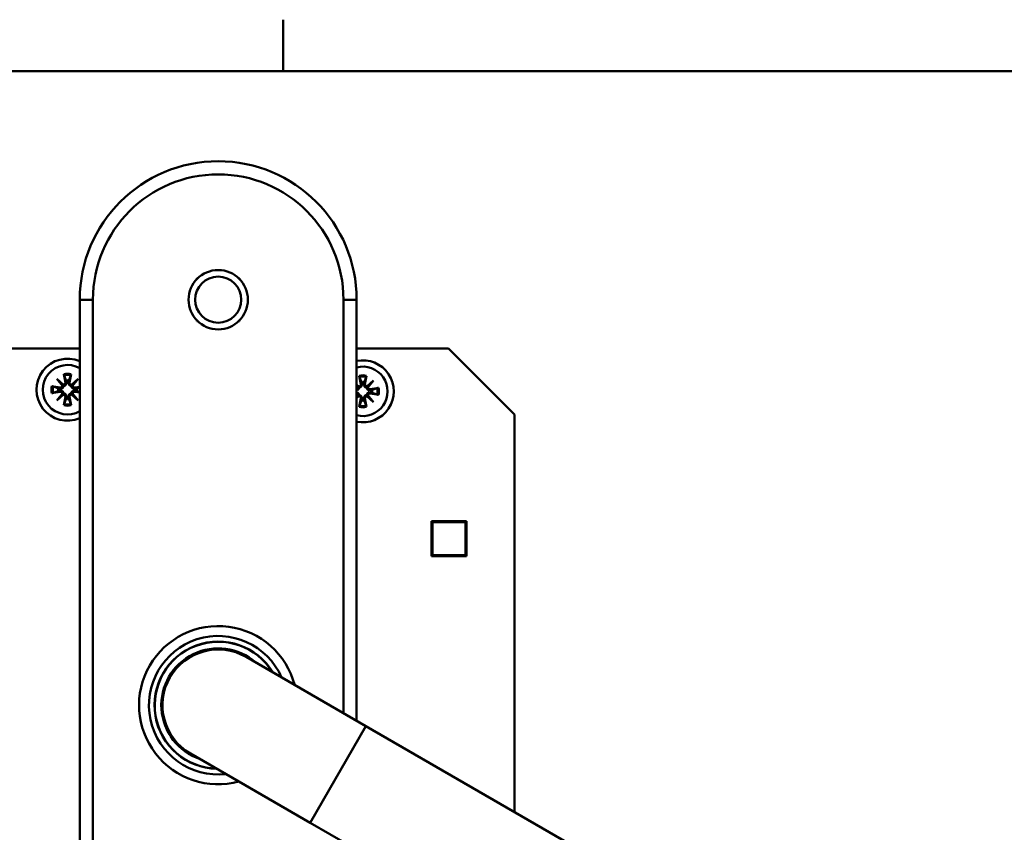
# Model space of a CAD drawing. Units: millimetres. Extents: x 6 to 588, y 6 to 414.
# Drawn here: x 54 to 129, y 352 to 414 of the extents above; entities that cross this region are included whole.
import ezdxf

# ---------------------------------------------------------------- set-up
doc = ezdxf.new("R2010")
doc.units = ezdxf.units.MM
doc.layers.add('Rahmen_0', color=7, linetype='Continuous', lineweight=50)
doc.layers.add('Sichtbare Kanten(SuP)', color=7, linetype='Continuous', lineweight=50)
doc.layers.add('Sichtbare tangentiale Kanten(SuP)', color=7, linetype='Continuous', lineweight=50, true_color=0xc0c0c0)

# ---------------------------------------------------------------- blocks, each defined once
blk = doc.blocks.new('Ränder Standardrahmen')
at = {"layer": 'Rahmen_0'}
blk.add_line((74.25, 410), (74.25, 413.9), dxfattribs=at)
at = {"layer": 'Rahmen_0', "flags": 128}
blk.add_lwpolyline([(10, 10), (10, 410), (584, 410), (584, 10), (10, 10)], dxfattribs=at)

msp = doc.modelspace()

# ---------------------------------------------------------------- linework, layer by layer
at = {"layer": 'Sichtbare Kanten(SuP)'}
for p, q in [((67.7074, 394.2266), (67.7074, 394.2954)), ((67.7074, 394.2954), (67.7762, 394.2954)), ((70.8887, 394.2954), (70.9574, 394.2954)), ((70.9574, 394.2954), (70.9574, 394.2266)), ((58.8324, 392.6704), (58.8324, 326.8405)), ((79.8324, 360.7368), (79.8324, 392.6704)), ((67.7074, 391.0454), (67.7074, 391.1142)), ((67.7762, 391.0454), (67.7074, 391.0454)), ((70.9574, 391.0454), (70.8887, 391.0454)), ((70.9574, 391.1142), (70.9574, 391.0454)), ((38.2724, 388.9704), (58.8324, 388.9704)), ((79.8324, 388.9704), (86.8074, 388.9704)), ((86.8074, 388.9704), (91.8074, 383.9704)), ((57.6343, 387.0292), (57.7405, 386.3971)), ((58.1705, 387.0292), (58.0643, 386.3971)), ((80.034, 386.9042), (80.1402, 386.2721)), ((80.5701, 386.9042), (80.464, 386.2721)), ((56.7187, 386.1135), (57.3507, 386.0073)), ((57.0892, 386.6586), (57.609, 386.2212)), ((57.0892, 386.6586), (57.5183, 386.2295)), ((57.5267, 386.1389), (57.0892, 386.6586)), ((57.5183, 386.2295), (57.6173, 386.1305)), ((58.2865, 386.2295), (58.1875, 386.1305)), ((58.1959, 386.2212), (58.7156, 386.6586)), ((58.7156, 386.6586), (58.2782, 386.1389)), ((58.7156, 386.6586), (58.2865, 386.2295)), ((58.8324, 386.0709), (58.4542, 386.0073)), ((79.8324, 386.2444), (80.0086, 386.0962)), ((79.8324, 386.1901), (79.918, 386.1045)), ((79.9263, 386.0139), (79.8324, 386.1254)), ((79.918, 386.1045), (80.017, 386.0055)), ((80.6862, 386.1045), (80.5871, 386.0055)), ((80.5955, 386.0962), (81.1152, 386.5336)), ((81.1152, 386.5336), (80.6778, 386.0139)), ((81.1152, 386.5336), (80.6862, 386.1045)), ((56.7187, 385.5773), (57.3507, 385.6835)), ((57.0892, 385.0322), (57.5267, 385.5519)), ((57.609, 385.4697), (57.0892, 385.0322)), ((57.0892, 385.0322), (57.5183, 385.4613)), ((57.5183, 385.4613), (57.6173, 385.5603)), ((57.6343, 384.6616), (57.7405, 385.2937)), ((58.1705, 384.6616), (58.0643, 385.2937)), ((58.2865, 385.4613), (58.1875, 385.5603)), ((58.7156, 385.0322), (58.1959, 385.4697)), ((58.2782, 385.5519), (58.7156, 385.0322)), ((58.7156, 385.0322), (58.2865, 385.4613)), ((58.8324, 385.62), (58.4542, 385.6835)), ((79.8324, 385.3154), (79.9263, 385.4269)), ((80.0086, 385.3447), (79.8324, 385.1964)), ((79.8324, 385.2508), (79.918, 385.3363)), ((79.918, 385.3363), (80.017, 385.4353)), ((80.6862, 385.3363), (80.5871, 385.4353)), ((81.1152, 384.9072), (80.5955, 385.3447)), ((80.6778, 385.4269), (81.1152, 384.9072)), ((81.1152, 384.9072), (80.6862, 385.3363)), ((81.4858, 385.9885), (80.8538, 385.8823)), ((81.4858, 385.4523), (80.8538, 385.5585)), ((80.034, 384.5366), (80.1402, 385.1687)), ((80.5701, 384.5366), (80.464, 385.1687)), ((91.8074, 383.9704), (91.8074, 353.8231)), ((85.5199, 373.2263), (85.5199, 375.8763)), ((85.5199, 375.8763), (88.1699, 375.8763)), ((88.0949, 375.8013), (85.5949, 375.8013)), ((85.5949, 375.8013), (85.5949, 373.3013)), ((88.0949, 375.8013), (88.0949, 375.8763)), ((88.0949, 373.3013), (88.0949, 375.8013)), ((88.1699, 375.8763), (88.1699, 373.2263)), ((85.5199, 373.3013), (85.5949, 373.3013)), ((88.1699, 373.2263), (85.5199, 373.2263)), ((85.5949, 373.3013), (88.0949, 373.3013)), ((80.5382, 360.3294), (71.4449, 365.5794)), ((109.5067, 343.6044), (80.5382, 360.3294)), ((67.2199, 358.2614), (76.3132, 353.0114)), ((105.2817, 336.2864), (76.3132, 353.0114))]:
    msp.add_line(p, q, dxfattribs=at)
msp.add_circle((69.3324, 392.6704), 2.25, dxfattribs=at)
for centre, radius, start, end in [((69.3324, 392.6704), 10.5, 0, 180), ((57.9024, 385.8454), 2.35, 66.687574, 293.312426), ((57.9024, 385.8454), 1.875, 60.264287, 299.735713), ((80.3021, 385.7204), 2.35, 258.47172, 101.52828), ((80.3021, 385.7204), 1.875, 255.494043, 104.505957), ((57.3759, 386.1571), 0.1519, 260.463941, 353.097439), ((57.5907, 386.372), 0.1519, 276.902561, 9.536059), ((57.9024, 385.8454), 0.7134, 81.134662, 98.865338), ((58.2141, 386.372), 0.1519, 170.463941, 263.097439), ((58.429, 386.1571), 0.1519, 186.902561, 279.536059), ((79.9903, 386.247), 0.1519, 276.902561, 9.536059), ((80.3021, 385.7204), 0.7134, 81.134662, 98.865338), ((80.6138, 386.247), 0.1519, 170.463941, 263.097439), ((57.9024, 385.8454), 0.7134, 171.134662, 188.865338), ((57.3759, 385.5337), 0.1519, 6.902561, 99.536059), ((57.5907, 385.3188), 0.1519, 350.463941, 83.097439), ((58.2141, 385.3188), 0.1519, 96.902561, 189.536059), ((58.429, 385.5337), 0.1519, 80.463941, 173.097439), ((57.9024, 385.8454), 0.7134, 351.134662, 8.865338), ((79.7755, 386.0321), 0.1519, 292.002758, 353.097439), ((79.7755, 385.4087), 0.1519, 6.902561, 67.997242), ((79.9903, 385.1938), 0.1519, 350.463941, 83.097439), ((80.6138, 385.1938), 0.1519, 96.902561, 189.536059), ((80.8286, 386.0321), 0.1519, 186.902561, 279.536059), ((80.8286, 385.4087), 0.1519, 80.463941, 173.097439), ((80.3021, 385.7204), 0.7134, 351.134662, 8.865338), ((57.9024, 385.8454), 0.7134, 261.134662, 278.865338), ((80.3021, 385.7204), 0.7134, 261.134662, 278.865338), ((69.3324, 361.9204), 6, 14.76226, 285.23774), ((69.3324, 361.9204), 4.825, 31.12172, 268.87828), ((69.3324, 361.9204), 4.8126, 31.391564, 268.608436), ((69.3324, 361.9204), 4.8125, 31.392712, 268.607288), ((69.3324, 361.9204), 4.3125, 48.438501, 251.561499), ((69.3324, 361.9204), 4.225, 60, 240)]:
    msp.add_arc(centre, radius, start, end, dxfattribs=at)
for centre, major_axis, start_param, end_param in [((57.5771, 386.3558), (0.0898, 0.1067), 3.4085543, 4.0791281), ((57.392, 386.1707), (0.1067, 0.0898), 5.3456499, 6.0162237), ((58.2277, 386.3558), (0.0898, -0.1067), 5.3456499, 6.0162237), ((58.4128, 386.1707), (0.1067, -0.0898), 3.4085543, 4.0791281), ((79.9767, 386.2308), (0.0898, 0.1067), 3.4085543, 4.0791281), ((79.7917, 386.0457), (0.1067, 0.0898), 5.3456499, 6.0162237), ((80.6274, 386.2308), (0.0898, -0.1067), 5.3456499, 6.0162237), ((80.8125, 386.0457), (0.1067, -0.0898), 3.4085543, 4.0791281), ((57.392, 385.5201), (-0.1067, 0.0898), 3.4085543, 4.0791281), ((57.5771, 385.335), (-0.0898, 0.1067), 5.3456499, 6.0162237), ((58.2277, 385.335), (-0.0898, -0.1067), 3.4085543, 4.0791281), ((58.4128, 385.5201), (-0.1067, -0.0898), 5.3456499, 6.0162237), ((79.7917, 385.3951), (-0.1067, 0.0898), 3.4085543, 4.0791281), ((79.9767, 385.21), (-0.0898, 0.1067), 5.3456499, 6.0162237), ((80.6274, 385.21), (-0.0898, -0.1067), 3.4085543, 4.0791281), ((80.8125, 385.3951), (-0.1067, -0.0898), 5.3456499, 6.0162237)]:
    msp.add_ellipse(centre, major_axis=major_axis, ratio=0.9884519, start_param=start_param, end_param=end_param, dxfattribs=at)
for points, knots in [([(57.6545, 386.9392), (57.6528, 386.944), (57.6508, 386.9507), (57.6467, 386.9665), (57.6439, 386.9789), (57.6392, 387.0019), (57.6364, 387.0166), (57.6343, 387.0292)], [0.070212702, 0.070212702, 0.070212702, 0.070212702, 0.076456263, 0.076456263, 0.084076773, 0.084076773, 0.091708168, 0.091708168, 0.091708168, 0.091708168]), ([(58.1705, 387.0292), (58.1684, 387.0166), (58.1657, 387.0019), (58.1609, 386.9789), (58.1581, 386.9665), (58.154, 386.9507), (58.152, 386.944), (58.1503, 386.9392)], [0.030630348, 0.030630348, 0.030630348, 0.030630348, 0.038261743, 0.038261743, 0.045882253, 0.045882253, 0.052125814, 0.052125814, 0.052125814, 0.052125814]), ([(80.0542, 386.8142), (80.0525, 386.819), (80.0505, 386.8257), (80.0464, 386.8415), (80.0436, 386.8539), (80.0388, 386.8769), (80.0361, 386.8916), (80.034, 386.9042)], [0.070212702, 0.070212702, 0.070212702, 0.070212702, 0.076456263, 0.076456263, 0.084076773, 0.084076773, 0.091708168, 0.091708168, 0.091708168, 0.091708168]), ([(80.5701, 386.9042), (80.568, 386.8916), (80.5653, 386.8769), (80.5606, 386.8539), (80.5577, 386.8415), (80.5536, 386.8257), (80.5516, 386.819), (80.55, 386.8142)], [0.030630348, 0.030630348, 0.030630348, 0.030630348, 0.038261743, 0.038261743, 0.045882253, 0.045882253, 0.052125814, 0.052125814, 0.052125814, 0.052125814]), ([(56.7187, 386.1135), (56.7312, 386.1114), (56.7459, 386.1086), (56.7689, 386.1039), (56.7813, 386.1011), (56.7971, 386.097), (56.8038, 386.095), (56.8086, 386.0933)], [0.030630348, 0.030630348, 0.030630348, 0.030630348, 0.038261743, 0.038261743, 0.045882253, 0.045882253, 0.052125814, 0.052125814, 0.052125814, 0.052125814]), ([(57.6173, 386.1305), (57.6164, 386.1185), (57.6144, 386.1061), (57.6061, 386.0722), (57.5973, 386.0509), (57.5755, 386.0141), (57.5611, 385.9961), (57.5282, 385.966), (57.5098, 385.9537), (57.4714, 385.9344), (57.4479, 385.9267), (57.4002, 385.919), (57.3759, 385.9191), (57.354, 385.9222), (57.3483, 385.923), (57.3426, 385.924), (57.3369, 385.9252)], [-0.075827894, -0.075827894, -0.075827894, -0.075827894, -0.06856312, -0.06856312, -0.055726778, -0.055726778, -0.042890436, -0.042890436, -0.030054094, -0.030054094, -0.015027047, -0.015027047, 0, 0, 0, 0.003909911, 0.003909911, 0.003909911, 0.003909911]), ([(57.8226, 386.4109), (57.8238, 386.4052), (57.8248, 386.3995), (57.8287, 386.3719), (57.8288, 386.3477), (57.8211, 386.2999), (57.8134, 386.2764), (57.7941, 386.238), (57.7819, 386.2196), (57.7517, 386.1868), (57.7337, 386.1724), (57.6969, 386.1506), (57.6756, 386.1417), (57.6418, 386.1334), (57.6294, 386.1314), (57.6173, 386.1305)], [0.185276256, 0.185276256, 0.185276256, 0.185276256, 0.189186167, 0.189186167, 0.204213214, 0.204213214, 0.219240261, 0.219240261, 0.232076603, 0.232076603, 0.244912945, 0.244912945, 0.257749287, 0.257749287, 0.265014061, 0.265014061, 0.265014061, 0.265014061]), ([(58.1875, 386.1305), (58.1755, 386.1314), (58.1631, 386.1334), (58.1292, 386.1417), (58.1079, 386.1506), (58.0711, 386.1724), (58.0532, 386.1868), (58.023, 386.2196), (58.0107, 386.238), (57.9914, 386.2764), (57.9837, 386.2999), (57.9761, 386.3477), (57.9761, 386.3719), (57.9792, 386.3938), (57.98, 386.3995), (57.981, 386.4052), (57.9822, 386.4109)], [-0.075827894, -0.075827894, -0.075827894, -0.075827894, -0.06856312, -0.06856312, -0.055726778, -0.055726778, -0.042890436, -0.042890436, -0.030054094, -0.030054094, -0.015027047, -0.015027047, 0, 0, 0, 0.003909911, 0.003909911, 0.003909911, 0.003909911]), ([(58.4679, 385.9252), (58.4622, 385.924), (58.4565, 385.923), (58.4289, 385.9191), (58.4047, 385.919), (58.3569, 385.9267), (58.3335, 385.9344), (58.295, 385.9537), (58.2766, 385.966), (58.2438, 385.9961), (58.2294, 386.0141), (58.2076, 386.0509), (58.1988, 386.0722), (58.1904, 386.1061), (58.1884, 386.1185), (58.1875, 386.1305)], [0.185276256, 0.185276256, 0.185276256, 0.185276256, 0.189186167, 0.189186167, 0.204213214, 0.204213214, 0.219240261, 0.219240261, 0.232076603, 0.232076603, 0.244912945, 0.244912945, 0.257749287, 0.257749287, 0.265014061, 0.265014061, 0.265014061, 0.265014061]), ([(80.2222, 386.2859), (80.2235, 386.2802), (80.2245, 386.2745), (80.2284, 386.2469), (80.2284, 386.2227), (80.2208, 386.1749), (80.2131, 386.1514), (80.1938, 386.113), (80.1815, 386.0946), (80.1513, 386.0618), (80.1334, 386.0474), (80.0966, 386.0256), (80.0753, 386.0167), (80.0414, 386.0084), (80.029, 386.0064), (80.017, 386.0055)], [0.185276256, 0.185276256, 0.185276256, 0.185276256, 0.189186167, 0.189186167, 0.204213214, 0.204213214, 0.219240261, 0.219240261, 0.232076603, 0.232076603, 0.244912945, 0.244912945, 0.257749287, 0.257749287, 0.265014061, 0.265014061, 0.265014061, 0.265014061]), ([(80.5871, 386.0055), (80.5751, 386.0064), (80.5627, 386.0084), (80.5288, 386.0167), (80.5076, 386.0256), (80.4708, 386.0474), (80.4528, 386.0618), (80.4226, 386.0946), (80.4104, 386.113), (80.391, 386.1514), (80.3833, 386.1749), (80.3757, 386.2227), (80.3758, 386.2469), (80.3788, 386.2688), (80.3796, 386.2745), (80.3807, 386.2802), (80.3819, 386.2859)], [-0.075827894, -0.075827894, -0.075827894, -0.075827894, -0.06856312, -0.06856312, -0.055726778, -0.055726778, -0.042890436, -0.042890436, -0.030054094, -0.030054094, -0.015027047, -0.015027047, 0, 0, 0, 0.003909911, 0.003909911, 0.003909911, 0.003909911]), ([(56.8086, 385.5975), (56.8038, 385.5958), (56.7971, 385.5938), (56.7813, 385.5897), (56.7689, 385.5869), (56.7459, 385.5822), (56.7312, 385.5794), (56.7187, 385.5773)], [0.070212702, 0.070212702, 0.070212702, 0.070212702, 0.076456263, 0.076456263, 0.084076773, 0.084076773, 0.091708168, 0.091708168, 0.091708168, 0.091708168]), ([(57.3369, 385.7656), (57.3426, 385.7668), (57.3483, 385.7678), (57.3759, 385.7717), (57.4002, 385.7718), (57.4479, 385.7641), (57.4714, 385.7564), (57.5098, 385.7371), (57.5282, 385.7248), (57.5611, 385.6947), (57.5755, 385.6767), (57.5973, 385.6399), (57.6061, 385.6186), (57.6144, 385.5847), (57.6164, 385.5724), (57.6173, 385.5603)], [0.185276256, 0.185276256, 0.185276256, 0.185276256, 0.189186167, 0.189186167, 0.204213214, 0.204213214, 0.219240261, 0.219240261, 0.232076603, 0.232076603, 0.244912945, 0.244912945, 0.257749287, 0.257749287, 0.265014061, 0.265014061, 0.265014061, 0.265014061]), ([(57.6173, 385.5603), (57.6294, 385.5594), (57.6418, 385.5574), (57.6756, 385.5491), (57.6969, 385.5402), (57.7337, 385.5185), (57.7517, 385.504), (57.7819, 385.4712), (57.7941, 385.4528), (57.8134, 385.4144), (57.8211, 385.3909), (57.8288, 385.3432), (57.8287, 385.3189), (57.8256, 385.297), (57.8248, 385.2913), (57.8238, 385.2856), (57.8226, 385.2799)], [-0.075827894, -0.075827894, -0.075827894, -0.075827894, -0.06856312, -0.06856312, -0.055726778, -0.055726778, -0.042890436, -0.042890436, -0.030054094, -0.030054094, -0.015027047, -0.015027047, 0, 0, 0, 0.003909911, 0.003909911, 0.003909911, 0.003909911]), ([(57.9822, 385.2799), (57.981, 385.2856), (57.98, 385.2913), (57.9761, 385.3189), (57.9761, 385.3432), (57.9837, 385.3909), (57.9914, 385.4144), (58.0107, 385.4528), (58.023, 385.4712), (58.0532, 385.504), (58.0711, 385.5185), (58.1079, 385.5402), (58.1292, 385.5491), (58.1631, 385.5574), (58.1755, 385.5594), (58.1875, 385.5603)], [0.185276256, 0.185276256, 0.185276256, 0.185276256, 0.189186167, 0.189186167, 0.204213214, 0.204213214, 0.219240261, 0.219240261, 0.232076603, 0.232076603, 0.244912945, 0.244912945, 0.257749287, 0.257749287, 0.265014061, 0.265014061, 0.265014061, 0.265014061]), ([(58.1875, 385.5603), (58.1884, 385.5724), (58.1904, 385.5847), (58.1988, 385.6186), (58.2076, 385.6399), (58.2294, 385.6767), (58.2438, 385.6947), (58.2766, 385.7248), (58.295, 385.7371), (58.3335, 385.7564), (58.3569, 385.7641), (58.4047, 385.7718), (58.4289, 385.7717), (58.4508, 385.7686), (58.4565, 385.7678), (58.4622, 385.7668), (58.4679, 385.7656)], [-0.075827894, -0.075827894, -0.075827894, -0.075827894, -0.06856312, -0.06856312, -0.055726778, -0.055726778, -0.042890436, -0.042890436, -0.030054094, -0.030054094, -0.015027047, -0.015027047, 0, 0, 0, 0.003909911, 0.003909911, 0.003909911, 0.003909911]), ([(80.017, 386.0055), (80.016, 385.9935), (80.0141, 385.9811), (80.0057, 385.9472), (79.9969, 385.9259), (79.9751, 385.8891), (79.9607, 385.8711), (79.9279, 385.841), (79.9095, 385.8287), (79.8736, 385.8107), (79.8532, 385.8036), (79.8324, 385.7994)], [-0.075827894, -0.075827894, -0.075827894, -0.075827894, -0.06856312, -0.06856312, -0.055726778, -0.055726778, -0.042890436, -0.042890436, -0.030054094, -0.030054094, -0.016865705, -0.016865705, -0.016865705, -0.016865705]), ([(79.8324, 385.6414), (79.8532, 385.6372), (79.8736, 385.6302), (79.9095, 385.6121), (79.9279, 385.5998), (79.9607, 385.5697), (79.9751, 385.5517), (79.9969, 385.5149), (80.0057, 385.4936), (80.0141, 385.4597), (80.016, 385.4474), (80.017, 385.4353)], [0.206051872, 0.206051872, 0.206051872, 0.206051872, 0.219240261, 0.219240261, 0.232076603, 0.232076603, 0.244912945, 0.244912945, 0.257749287, 0.257749287, 0.265014061, 0.265014061, 0.265014061, 0.265014061]), ([(80.017, 385.4353), (80.029, 385.4344), (80.0414, 385.4324), (80.0753, 385.4241), (80.0966, 385.4152), (80.1334, 385.3935), (80.1513, 385.379), (80.1815, 385.3462), (80.1938, 385.3278), (80.2131, 385.2894), (80.2208, 385.2659), (80.2284, 385.2182), (80.2284, 385.1939), (80.2253, 385.172), (80.2245, 385.1663), (80.2235, 385.1606), (80.2222, 385.1549)], [-0.075827894, -0.075827894, -0.075827894, -0.075827894, -0.06856312, -0.06856312, -0.055726778, -0.055726778, -0.042890436, -0.042890436, -0.030054094, -0.030054094, -0.015027047, -0.015027047, 0, 0, 0, 0.003909911, 0.003909911, 0.003909911, 0.003909911]), ([(80.3819, 385.1549), (80.3807, 385.1606), (80.3796, 385.1663), (80.3758, 385.1939), (80.3757, 385.2182), (80.3833, 385.2659), (80.391, 385.2894), (80.4104, 385.3278), (80.4226, 385.3462), (80.4528, 385.379), (80.4708, 385.3935), (80.5076, 385.4152), (80.5288, 385.4241), (80.5627, 385.4324), (80.5751, 385.4344), (80.5871, 385.4353)], [0.185276256, 0.185276256, 0.185276256, 0.185276256, 0.189186167, 0.189186167, 0.204213214, 0.204213214, 0.219240261, 0.219240261, 0.232076603, 0.232076603, 0.244912945, 0.244912945, 0.257749287, 0.257749287, 0.265014061, 0.265014061, 0.265014061, 0.265014061]), ([(80.8676, 385.8002), (80.8619, 385.799), (80.8561, 385.798), (80.8285, 385.7941), (80.8043, 385.794), (80.7566, 385.8017), (80.7331, 385.8094), (80.6947, 385.8287), (80.6762, 385.841), (80.6434, 385.8711), (80.629, 385.8891), (80.6072, 385.9259), (80.5984, 385.9472), (80.5901, 385.9811), (80.5881, 385.9935), (80.5871, 386.0055)], [0.185276256, 0.185276256, 0.185276256, 0.185276256, 0.189186167, 0.189186167, 0.204213214, 0.204213214, 0.219240261, 0.219240261, 0.232076603, 0.232076603, 0.244912945, 0.244912945, 0.257749287, 0.257749287, 0.265014061, 0.265014061, 0.265014061, 0.265014061]), ([(80.5871, 385.4353), (80.5881, 385.4474), (80.5901, 385.4597), (80.5984, 385.4936), (80.6072, 385.5149), (80.629, 385.5517), (80.6434, 385.5697), (80.6762, 385.5998), (80.6947, 385.6121), (80.7331, 385.6314), (80.7566, 385.6391), (80.8043, 385.6468), (80.8285, 385.6467), (80.8504, 385.6436), (80.8561, 385.6428), (80.8619, 385.6418), (80.8676, 385.6406)], [-0.075827894, -0.075827894, -0.075827894, -0.075827894, -0.06856312, -0.06856312, -0.055726778, -0.055726778, -0.042890436, -0.042890436, -0.030054094, -0.030054094, -0.015027047, -0.015027047, 0, 0, 0, 0.003909911, 0.003909911, 0.003909911, 0.003909911]), ([(81.3959, 385.9683), (81.4006, 385.97), (81.4074, 385.972), (81.4232, 385.9761), (81.4356, 385.9789), (81.4586, 385.9836), (81.4733, 385.9864), (81.4858, 385.9885)], [0.070212702, 0.070212702, 0.070212702, 0.070212702, 0.076456263, 0.076456263, 0.084076773, 0.084076773, 0.091708168, 0.091708168, 0.091708168, 0.091708168]), ([(81.4858, 385.4523), (81.4733, 385.4544), (81.4586, 385.4572), (81.4356, 385.4619), (81.4232, 385.4647), (81.4074, 385.4688), (81.4006, 385.4708), (81.3959, 385.4725)], [0.030630348, 0.030630348, 0.030630348, 0.030630348, 0.038261743, 0.038261743, 0.045882253, 0.045882253, 0.052125814, 0.052125814, 0.052125814, 0.052125814]), ([(57.6343, 384.6616), (57.6364, 384.6742), (57.6392, 384.6889), (57.6439, 384.7119), (57.6467, 384.7243), (57.6508, 384.7401), (57.6528, 384.7468), (57.6545, 384.7516)], [0.030630348, 0.030630348, 0.030630348, 0.030630348, 0.038261743, 0.038261743, 0.045882253, 0.045882253, 0.052125814, 0.052125814, 0.052125814, 0.052125814]), ([(58.1503, 384.7516), (58.152, 384.7468), (58.154, 384.7401), (58.1581, 384.7243), (58.1609, 384.7119), (58.1657, 384.6889), (58.1684, 384.6742), (58.1705, 384.6616)], [0.070212702, 0.070212702, 0.070212702, 0.070212702, 0.076456263, 0.076456263, 0.084076773, 0.084076773, 0.091708168, 0.091708168, 0.091708168, 0.091708168]), ([(80.034, 384.5366), (80.0361, 384.5492), (80.0388, 384.5639), (80.0436, 384.5869), (80.0464, 384.5993), (80.0505, 384.6151), (80.0525, 384.6218), (80.0542, 384.6266)], [0.030630348, 0.030630348, 0.030630348, 0.030630348, 0.038261743, 0.038261743, 0.045882253, 0.045882253, 0.052125814, 0.052125814, 0.052125814, 0.052125814]), ([(80.55, 384.6266), (80.5516, 384.6218), (80.5536, 384.6151), (80.5577, 384.5993), (80.5606, 384.5869), (80.5653, 384.5639), (80.568, 384.5492), (80.5701, 384.5366)], [0.070212702, 0.070212702, 0.070212702, 0.070212702, 0.076456263, 0.076456263, 0.084076773, 0.084076773, 0.091708168, 0.091708168, 0.091708168, 0.091708168])]:
    msp.add_open_spline(points, degree=3, knots=knots, dxfattribs=at)
for points, weights in [([(57.6545, 386.9392), (57.7386, 386.7026), (57.7925, 386.5503)], [1.0027435283, 1.02633143355, 1]), ([(58.0124, 386.5503), (58.0662, 386.7026), (58.1503, 386.9392)], [1, 1.02633143355, 1.0027435283]), ([(80.0542, 386.8142), (80.1383, 386.5776), (80.1921, 386.4253)], [1.0027435283, 1.02633143355, 1]), ([(80.412, 386.4253), (80.4659, 386.5776), (80.55, 386.8142)], [1, 1.02633143355, 1.0027435283]), ([(57.1975, 385.9554), (57.0452, 386.0092), (56.8086, 386.0933)], [1, 1.02633143356, 1.0027435283]), ([(57.7925, 386.5503), (57.8092, 386.4729), (57.8226, 386.4109)], [1, 1.11656681379, 1.23145448443]), ([(57.9822, 386.4109), (57.9956, 386.4729), (58.0124, 386.5503)], [1.23145448443, 1.1165668138, 1]), ([(58.8324, 386.0351), (58.7044, 385.9897), (58.6073, 385.9554)], [1.01335370379, 1.01661674296, 1]), ([(80.1921, 386.4253), (80.2088, 386.3479), (80.2222, 386.2859)], [1, 1.11656681379, 1.23145448443]), ([(80.3819, 386.2859), (80.3953, 386.3479), (80.412, 386.4253)], [1.23145448443, 1.1165668138, 1]), ([(56.8086, 385.5975), (57.0452, 385.6816), (57.1975, 385.7355)], [1.0027435283, 1.02633143356, 1]), ([(57.3369, 385.9252), (57.2749, 385.9386), (57.1975, 385.9554)], [1.23145448443, 1.1165668138, 1]), ([(57.1975, 385.7355), (57.2749, 385.7522), (57.3369, 385.7656)], [1, 1.11656681379, 1.23145448443]), ([(57.8226, 385.2799), (57.8092, 385.2179), (57.7925, 385.1405)], [1.23145448443, 1.1165668138, 1]), ([(58.0124, 385.1405), (57.9956, 385.2179), (57.9822, 385.2799)], [1, 1.11656681379, 1.23145448443]), ([(58.6073, 385.9554), (58.5299, 385.9386), (58.4679, 385.9252)], [1, 1.11656681379, 1.23145448443]), ([(58.4679, 385.7656), (58.5299, 385.7522), (58.6073, 385.7355)], [1.23145448443, 1.1165668138, 1]), ([(58.6073, 385.7355), (58.7044, 385.7012), (58.8324, 385.6557)], [1, 1.01661674297, 1.0133537038]), ([(81.007, 385.8304), (80.9296, 385.8136), (80.8676, 385.8002)], [1, 1.11656681379, 1.23145448443]), ([(80.8676, 385.6406), (80.9296, 385.6272), (81.007, 385.6105)], [1.23145448443, 1.1165668138, 1]), ([(81.3959, 385.9683), (81.1593, 385.8842), (81.007, 385.8304)], [1.0027435283, 1.02633143356, 1]), ([(81.007, 385.6105), (81.1593, 385.5566), (81.3959, 385.4725)], [1, 1.02633143356, 1.0027435283]), ([(57.7925, 385.1405), (57.7386, 384.9882), (57.6545, 384.7516)], [1, 1.02633143356, 1.0027435283]), ([(58.1503, 384.7516), (58.0662, 384.9882), (58.0124, 385.1405)], [1.0027435283, 1.02633143356, 1]), ([(80.1921, 385.0155), (80.1383, 384.8632), (80.0542, 384.6266)], [1, 1.02633143356, 1.0027435283]), ([(80.2222, 385.1549), (80.2088, 385.0929), (80.1921, 385.0155)], [1.23145448443, 1.1165668138, 1]), ([(80.412, 385.0155), (80.3953, 385.0929), (80.3819, 385.1549)], [1, 1.11656681379, 1.23145448443]), ([(80.55, 384.6266), (80.4659, 384.8632), (80.412, 385.0155)], [1.0027435283, 1.02633143356, 1])]:
    msp.add_rational_spline(points, weights, degree=2, dxfattribs=at)
at = {"layer": 'Sichtbare tangentiale Kanten(SuP)'}
for p, q in [((58.8324, 392.6704), (59.8324, 392.6704)), ((59.8324, 326.8405), (59.8324, 392.6704)), ((78.8324, 392.6704), (78.8324, 361.3142)), ((79.8324, 392.6704), (78.8324, 392.6704)), ((57.7405, 386.3971), (57.8226, 386.4109)), ((58.0643, 386.3971), (57.9822, 386.4109)), ((80.1402, 386.2721), (80.2222, 386.2859)), ((80.464, 386.2721), (80.3819, 386.2859)), ((57.3507, 386.0073), (57.3369, 385.9252)), ((57.3507, 385.6835), (57.3369, 385.7656)), ((57.7405, 385.2937), (57.8226, 385.2799)), ((58.0643, 385.2937), (57.9822, 385.2799)), ((58.4542, 386.0073), (58.4679, 385.9252)), ((58.4542, 385.6835), (58.4679, 385.7656)), ((80.8538, 385.8823), (80.8676, 385.8002)), ((80.8538, 385.5585), (80.8676, 385.6406)), ((80.1402, 385.1687), (80.2222, 385.1549)), ((80.464, 385.1687), (80.3819, 385.1549)), ((76.3132, 353.0114), (80.5382, 360.3294))]:
    msp.add_line(p, q, dxfattribs=at)
msp.add_circle((69.3324, 392.6704), 1.75, dxfattribs=at)
for centre, radius, start, end in [((69.3324, 392.6704), 9.5, 0, 180), ((57.9024, 385.8454), 1.2137, 77.239925, 102.760075), ((57.9024, 385.8454), 1.1216, 77.230019, 102.769981), ((80.3021, 385.7204), 1.2137, 77.239925, 102.760075), ((80.3021, 385.7204), 1.1216, 77.230019, 102.769981), ((57.9024, 385.8454), 1.2137, 167.239925, 192.760075), ((57.9024, 385.8454), 1.1216, 167.230019, 192.769981), ((80.3021, 385.7204), 1.1216, 347.230019, 12.769981), ((80.3021, 385.7204), 1.2137, 347.239925, 12.760075), ((57.9024, 385.8454), 1.2137, 257.239925, 282.760075), ((57.9024, 385.8454), 1.1216, 257.230019, 282.769981), ((80.3021, 385.7204), 1.2137, 257.239925, 282.760075), ((80.3021, 385.7204), 1.1216, 257.230019, 282.769981), ((69.3324, 361.9204), 5.25, 23.587267, 276.412733)]:
    msp.add_arc(centre, radius, start, end, dxfattribs=at)

# ---------------------------------------------------------------- block references
msp.add_blockref('Ränder Standardrahmen', (0, 0))

doc.saveas('drawing.dxf')
